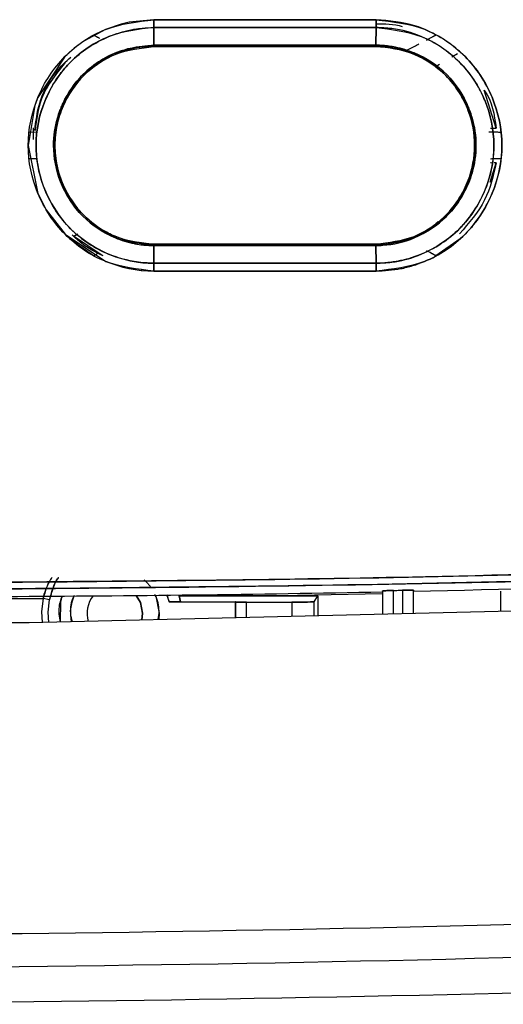
# Model space of a CAD drawing. Units: millimetres. Extents: x -4505 to -3971, y -5114 to -4704.
# Drawn here: x -4172 to -4171, y -4932 to -4929 of the extents above; entities that cross this region are included whole.
import ezdxf

# ---------------------------------------------------------------- set-up
doc = ezdxf.new("R2010")
doc.units = ezdxf.units.MM

msp = doc.modelspace()

# ---------------------------------------------------------------- linework, layer by layer
at = {"color": 7, "linetype": 'Continuous', "lineweight": 25}
for p, q in [((-4171.72261, -4929.43953), (-4171.7232, -4929.43953)), ((-4171.72267, -4929.45094), (-4171.72308, -4929.50393)), ((-4171.72308, -4929.50393), (-4171.72267, -4929.45094)), ((-4171.72259, -4929.42736), (-4171.05574, -4929.42736)), ((-4171.44206, -4929.45093), (-4171.44206, -4929.45094)), ((-4171.33768, -4929.45093), (-4171.33768, -4929.45094)), ((-4171.05637, -4929.50393), (-4171.0558, -4929.45094)), ((-4171.0558, -4929.45094), (-4171.05637, -4929.50393)), ((-4171.90365, -4929.47326), (-4171.88576, -4929.48266)), ((-4170.90483, -4929.48837), (-4170.87608, -4929.47327)), ((-4171.7232, -4929.50784), (-4171.44206, -4929.50784)), ((-4171.72318, -4929.50784), (-4171.05651, -4929.50784)), ((-4171.34607, -4929.50784), (-4171.33768, -4929.50784)), ((-4170.8117, -4929.52932), (-4170.82852, -4929.53929)), ((-4170.86565, -4929.56203), (-4170.87604, -4929.56911)), ((-4170.86563, -4929.56199), (-4170.87603, -4929.56909)), ((-4170.87603, -4929.56909), (-4170.87602, -4929.5691)), ((-4170.87603, -4929.5691), (-4170.86898, -4929.57467)), ((-4170.86898, -4929.57467), (-4170.86897, -4929.57467)), ((-4170.69517, -4929.75239), (-4170.73191, -4929.63853)), ((-4172.09823, -4929.76444), (-4172.0759, -4929.76379)), ((-4172.09822, -4929.76444), (-4172.0759, -4929.76379)), ((-4172.08438, -4929.78638), (-4172.08438, -4929.75222)), ((-4170.7647, -4929.7524), (-4170.76331, -4929.76067)), ((-4170.71264, -4929.75238), (-4170.69517, -4929.75239)), ((-4170.70992, -4929.76361), (-4170.68151, -4929.76444)), ((-4172.07594, -4929.84509), (-4172.09823, -4929.84444)), ((-4172.07594, -4929.84509), (-4172.09822, -4929.84444)), ((-4170.76331, -4929.84822), (-4170.7647, -4929.85648)), ((-4170.76454, -4929.85651), (-4170.76454, -4929.85651)), ((-4170.71389, -4929.91473), (-4170.69517, -4929.8565)), ((-4170.70967, -4929.8565), (-4170.71235, -4929.8565)), ((-4170.68151, -4929.84444), (-4170.70993, -4929.84528)), ((-4170.69517, -4929.8565), (-4170.7013, -4929.8565)), ((-4171.90363, -4930.03975), (-4171.91081, -4930.0341)), ((-4170.86901, -4930.03417), (-4170.87608, -4930.03973)), ((-4170.87602, -4930.03979), (-4170.87602, -4930.0398)), ((-4171.9633, -4930.07677), (-4171.95128, -4930.06964)), ((-4171.90365, -4930.1356), (-4171.97603, -4930.08431)), ((-4171.87759, -4930.13512), (-4171.96363, -4930.07654)), ((-4171.05651, -4930.10105), (-4171.72319, -4930.10105)), ((-4171.44206, -4930.10105), (-4171.44206, -4930.10496)), ((-4170.80371, -4930.08431), (-4170.87609, -4930.1356)), ((-4171.88934, -4930.1281), (-4171.90366, -4930.13563)), ((-4171.72309, -4930.10496), (-4171.05637, -4930.10496)), ((-4171.05637, -4930.10496), (-4171.72309, -4930.10496)), ((-4171.72309, -4930.10496), (-4171.72267, -4930.15795)), ((-4171.72267, -4930.15795), (-4171.72309, -4930.10496)), ((-4171.05576, -4930.15796), (-4171.05637, -4930.10496)), ((-4171.05637, -4930.10496), (-4171.05576, -4930.15796)), ((-4170.91537, -4930.12763), (-4170.91571, -4930.12744)), ((-4170.87607, -4930.13563), (-4170.88785, -4930.12944)), ((-4171.72267, -4930.15796), (-4171.05576, -4930.15796)), ((-4171.05576, -4930.15796), (-4171.72267, -4930.15796)), ((-4171.7232, -4930.16937), (-4171.72261, -4930.16937)), ((-4171.05569, -4930.18153), (-4171.72259, -4930.18153)), ((-4171.72259, -4930.18153), (-4171.05569, -4930.18153)), ((-4172.03574, -4931.16733), (-4172.05532, -4931.16329)), ((-4171.68442, -4931.15154), (-4171.67675, -4931.17357)), ((-4171.67675, -4931.17357), (-4171.68223, -4931.15367)), ((-4171.64677, -4931.15571), (-4171.64286, -4931.17328)), ((-4171.64286, -4931.17328), (-4171.64677, -4931.15571)), ((-4171.3429, -4931.15554), (-4171.62627, -4931.15554)), ((-4171.62627, -4931.15554), (-4171.3429, -4931.15554)), ((-4171.3429, -4931.15554), (-4171.23088, -4931.15554)), ((-4171.24196, -4931.17387), (-4171.23088, -4931.15554)), ((-4171.23088, -4931.15554), (-4171.23088, -4931.21571)), ((-4171.03653, -4931.14129), (-4171.03653, -4931.21105)), ((-4171.0032, -4931.21025), (-4171.0032, -4931.13945)), ((-4170.97654, -4931.1389), (-4170.97654, -4931.20961)), ((-4170.9432, -4931.20881), (-4170.9432, -4931.13936)), ((-4169.30842, -4931.16959), (-4172.09723, -4931.2365)), ((-4171.67675, -4931.17357), (-4171.47795, -4931.17357)), ((-4171.47795, -4931.17357), (-4171.47795, -4931.22164)), ((-4171.4776, -4931.17416), (-4171.47795, -4931.17357)), ((-4171.4776, -4931.22163), (-4171.4776, -4931.17416)), ((-4171.44426, -4931.22083), (-4171.44426, -4931.17445)), ((-4171.44426, -4931.17445), (-4171.30863, -4931.17445)), ((-4171.30863, -4931.17445), (-4171.30863, -4931.21758)), ((-4171.24196, -4931.21598), (-4171.24196, -4931.17387)), ((-4171.75653, -4931.20778), (-4171.75922, -4931.22876)), ((-4171.75913, -4931.22843), (-4171.75653, -4931.20778)), ((-4171.71024, -4931.22721), (-4171.70653, -4931.20778)), ((-4171.70653, -4931.20778), (-4171.70803, -4931.22767)), ((-4172.09723, -4931.2365), (-4174.54915, -4931.2365))]:
    msp.add_line(p, q, dxfattribs=at)
at = {"color": 8, "linetype": 'Continuous', "lineweight": 25}
msp.add_line((-4170.68216, -4931.1421), (-4170.68216, -4931.20254), dxfattribs=at)
at = {"color": 7, "linetype": 'Continuous', "lineweight": 25, "flags": 128}
for points in [[(-4171.72259, -4929.42736), (-4171.79656, -4929.43483), (-4171.82065, -4929.44053), (-4171.86737, -4929.45653), (-4171.93251, -4929.4913), (-4171.96217, -4929.51324), (-4171.97614, -4929.52529), (-4171.98618, -4929.53476), (-4171.98865, -4929.5372), (-4171.98927, -4929.53781), (-4171.98942, -4929.53797), (-4171.98946, -4929.53801), (-4171.98948, -4929.53803), (-4171.98948, -4929.53803), (-4171.98948, -4929.53803), (-4171.98948, -4929.53803), (-4171.9895, -4929.53804), (-4171.98961, -4929.53816), (-4171.98993, -4929.53848), (-4171.99116, -4929.53973), (-4172.07067, -4929.66067), (-4172.07965, -4929.68455), (-4172.09976, -4929.8048), (-4172.07052, -4929.94873), (-4172.04585, -4929.99795), (-4171.98929, -4930.07104), (-4171.86729, -4930.15241), (-4171.81555, -4930.16974), (-4171.8018, -4930.17299), (-4171.79811, -4930.17376), (-4171.79706, -4930.17398), (-4171.79673, -4930.17404), (-4171.79654, -4930.17408), (-4171.76644, -4930.17887), (-4171.76017, -4930.17958), (-4171.75952, -4930.17965), (-4171.75934, -4930.17968), (-4171.75928, -4930.17969), (-4171.75925, -4930.17969), (-4171.75924, -4930.17969), (-4171.75924, -4930.17969), (-4171.75924, -4930.17969), (-4171.75924, -4930.17969), (-4171.75924, -4930.17969), (-4171.75925, -4930.17969), (-4171.75935, -4930.17969), (-4171.75982, -4930.17965), (-4171.76075, -4930.17958), (-4171.76084, -4930.17957), (-4171.76086, -4930.17957), (-4171.76086, -4930.17957), (-4171.76086, -4930.17957), (-4171.76086, -4930.17957), (-4171.76086, -4930.17957), (-4171.76086, -4930.17958), (-4171.76084, -4930.17958), (-4171.76075, -4930.17959), (-4171.76041, -4930.17963), (-4171.75798, -4930.17987), (-4171.74125, -4930.18106), (-4171.72259, -4930.18153)], [(-4171.7518, -4931.10767), (-4171.74559, -4931.1135), (-4171.73306, -4931.12797)], [(-4172.05532, -4931.16329), (-4172.05981, -4931.2026), (-4172.0581, -4931.2356)], [(-4171.99844, -4931.15649), (-4172.00324, -4931.1748), (-4172.00438, -4931.23447)], [(-4171.75653, -4931.20778), (-4171.76288, -4931.17589), (-4171.77567, -4931.15464)], [(-4171.77567, -4931.15464), (-4171.76288, -4931.17589), (-4171.75653, -4931.20778)], [(-4171.71784, -4931.15405), (-4171.71668, -4931.15676), (-4171.70653, -4931.20778)], [(-4171.03653, -4931.15006), (-4171.08867, -4931.15108), (-4171.3429, -4931.15554)], [(-4171.0032, -4931.13945), (-4170.99987, -4931.13938), (-4170.99653, -4931.13931), (-4170.9932, -4931.13924), (-4170.98987, -4931.13917), (-4170.98653, -4931.13911), (-4170.9832, -4931.13904), (-4170.97987, -4931.13897), (-4170.97654, -4931.1389)], [(-4172.03796, -4931.23534), (-4172.03985, -4931.20483), (-4172.03574, -4931.16733)], [(-4172.03796, -4931.23534), (-4172.03985, -4931.20483), (-4172.03574, -4931.16733)]]:
    msp.add_lwpolyline(points, dxfattribs=at)
at = {"color": 7, "linetype": 'Continuous', "lineweight": 25}
for centre, radius, start, end in [((-4172.48969, -4858.51511), 72.64304, 271.2198534, 272.5087315), ((-4172.48969, -4858.51511), 72.64304, 270.254202, 271.1462228), ((-4172.48969, -4858.51511), 72.64948, 270.2542014, 270.3425688), ((-4171.83987, -4931.20778), 0.13333, 157.26038, 191.24472), ((-4171.83987, -4931.20778), 0.08333, 141.40728, 197.35061), ((-4171.83987, -4931.20778), 0.08333, 141.40728, 197.13125)]:
    msp.add_arc(centre, radius, start, end, dxfattribs=at)
for points, knots in [([(-4171.72259, -4930.18153), (-4171.77206, -4930.1757), (-4171.87066, -4930.16408), (-4171.99649, -4930.07738), (-4172.07917, -4929.95251), (-4172.11002, -4929.80475), (-4172.07931, -4929.65688), (-4171.99675, -4929.53167), (-4171.87076, -4929.44486), (-4171.77208, -4929.43321), (-4171.72259, -4929.42736)], [0, 0, 0, 0, 0.125453, 0.2500921, 0.3748847, 0.4997105, 0.6246837, 0.7496913, 0.8744728, 1, 1, 1, 1]), ([(-4171.72267, -4929.45094), (-4171.76902, -4929.45636), (-4171.8615, -4929.46719), (-4171.94791, -4929.52714), (-4172.01029, -4929.59465), (-4172.05899, -4929.67471), (-4172.08091, -4929.78091), (-4172.07156, -4929.87438), (-4172.04706, -4929.95361), (-4171.99805, -4930.03412), (-4171.92945, -4930.09515), (-4171.85324, -4930.13587), (-4171.7908, -4930.15308), (-4171.74447, -4930.15765), (-4171.7283, -4930.15787), (-4171.72267, -4930.15795)], [0, 0, 0, 0, 0.1251613, 0.2496979, 0.2731782, 0.374787, 0.4994688, 0.559305, 0.628227, 0.7229214, 0.8111342, 0.8738743, 0.9561217, 0.9847335, 1, 1, 1, 1]), ([(-4171.72267, -4930.15793), (-4171.72288, -4930.15793), (-4171.72483, -4930.15792), (-4171.7315, -4930.15777), (-4171.75526, -4930.15689), (-4171.80584, -4930.15033), (-4171.88759, -4930.12233), (-4171.98301, -4930.05574), (-4172.04433, -4929.96244), (-4172.06909, -4929.88186), (-4172.07546, -4929.83599), (-4172.07802, -4929.76701), (-4172.06187, -4929.68891), (-4172.02241, -4929.61458), (-4171.9945, -4929.57755), (-4171.94767, -4929.52688), (-4171.88097, -4929.48284), (-4171.81087, -4929.46134), (-4171.77668, -4929.45504), (-4171.75362, -4929.45191), (-4171.7343, -4929.45132), (-4171.72267, -4929.45096)], [0, 0, 0, 0, 0.0005855, 0.0052736, 0.0181067, 0.0650575, 0.1430364, 0.2502005, 0.3746483, 0.4372488, 0.4776978, 0.499798, 0.6244155, 0.6871295, 0.7270488, 0.7497433, 0.8742164, 0.9369747, 0.9476286, 0.9684612, 1, 1, 1, 1]), ([(-4171.72267, -4929.45096), (-4171.72266, -4929.44934), (-4171.72263, -4929.44608), (-4171.72261, -4929.4402), (-4171.72259, -4929.43389), (-4171.72259, -4929.42953), (-4171.72259, -4929.42736)], [0, 0, 0, 0, 0.24757076, 0.50010475, 0.75242271, 1, 1, 1, 1]), ([(-4171.72259, -4929.42736), (-4171.72259, -4929.42953), (-4171.7226, -4929.43389), (-4171.72261, -4929.44019), (-4171.72264, -4929.44606), (-4171.72266, -4929.44932), (-4171.72267, -4929.45094)], [0, 0, 0, 0, 0.24758089, 0.4999103, 0.75236106, 1, 1, 1, 1]), ([(-4171.72267, -4929.45094), (-4171.59818, -4929.45093), (-4171.37589, -4929.45093), (-4171.1536, -4929.45093), (-4171.0558, -4929.45094)], [0, 0, 0, 0, 0.560015, 1, 1, 1, 1]), ([(-4171.0558, -4929.45094), (-4171.18028, -4929.45094), (-4171.40257, -4929.45094), (-4171.62486, -4929.45094), (-4171.72267, -4929.45094)], [0, 0, 0, 0, 0.5599983, 1, 1, 1, 1]), ([(-4171.05574, -4929.42736), (-4171.18022, -4929.42736), (-4171.4025, -4929.42736), (-4171.62478, -4929.42736), (-4171.72259, -4929.42736)], [0, 0, 0, 0, 0.5599998, 1, 1, 1, 1]), ([(-4171.05653, -4929.43942), (-4171.02949, -4929.43947), (-4171.0024, -4929.43952), (-4170.97723, -4929.44814), (-4170.97718, -4929.44815)], [0, 0, 0, 0, 0.9980005, 1, 1, 1, 1]), ([(-4171.0558, -4929.45094), (-4171.05579, -4929.44932), (-4171.05577, -4929.44606), (-4171.05574, -4929.44019), (-4171.05573, -4929.43389), (-4171.05574, -4929.42953), (-4171.05574, -4929.42736)], [0, 0, 0, 0, 0.2476391, 0.5000899, 0.7524191, 1, 1, 1, 1]), ([(-4171.05574, -4929.42736), (-4171.05574, -4929.42953), (-4171.05573, -4929.43389), (-4171.05574, -4929.44019), (-4171.05576, -4929.44606), (-4171.05579, -4929.44932), (-4171.0558, -4929.45094)], [0, 0, 0, 0, 0.24758073, 0.49990956, 0.75236029, 1, 1, 1, 1]), ([(-4171.05576, -4930.15796), (-4171.03998, -4930.15736), (-4170.9969, -4930.15572), (-4170.92911, -4930.13745), (-4170.86049, -4930.1022), (-4170.8023, -4930.0546), (-4170.75778, -4929.99859), (-4170.71565, -4929.91608), (-4170.69288, -4929.80258), (-4170.71534, -4929.69496), (-4170.75644, -4929.61248), (-4170.81297, -4929.53858), (-4170.90386, -4929.47887), (-4170.99368, -4929.45333), (-4171.04002, -4929.45154), (-4171.0558, -4929.45094)], [0, 0, 0, 0, 0.0427732, 0.1167334, 0.188041, 0.2505424, 0.3192004, 0.3803814, 0.5006414, 0.6250828, 0.6699678, 0.7501081, 0.8744646, 0.9572448, 1, 1, 1, 1]), ([(-4171.0558, -4929.45094), (-4171.00945, -4929.45635), (-4170.91699, -4929.46715), (-4170.79903, -4929.54852), (-4170.72148, -4929.66559), (-4170.69537, -4929.79094), (-4170.70831, -4929.87901), (-4170.72234, -4929.92139), (-4170.72718, -4929.93389), (-4170.73751, -4929.95927), (-4170.75678, -4929.99562), (-4170.78354, -4930.03062), (-4170.79856, -4930.04702), (-4170.80337, -4930.05199), (-4170.83722, -4930.08629), (-4170.89106, -4930.12197), (-4170.95388, -4930.14341), (-4170.97637, -4930.14899), (-4170.98779, -4930.15142), (-4171.00191, -4930.154), (-4171.025, -4930.15707), (-4171.04411, -4930.15761), (-4171.05576, -4930.15793)], [0, 0, 0, 0, 0.1251064, 0.2495925, 0.374182, 0.4987332, 0.5875777, 0.6123812, 0.6198245, 0.6239622, 0.6867496, 0.730655, 0.7431867, 0.7470945, 0.7494333, 0.8739902, 0.9164783, 0.9294156, 0.936859, 0.948152, 0.968389, 1, 1, 1, 1]), ([(-4171.05574, -4929.42736), (-4171.00625, -4929.43311), (-4170.90757, -4929.44456), (-4170.78173, -4929.5314), (-4170.69897, -4929.65629), (-4170.66805, -4929.80412), (-4170.69883, -4929.95204), (-4170.78145, -4930.07727), (-4170.90742, -4930.16427), (-4171.00618, -4930.17577), (-4171.05569, -4930.18153)], [0, 0, 0, 0, 0.1254154, 0.2500828, 0.3749055, 0.4997167, 0.6246672, 0.7497001, 0.8745005, 1, 1, 1, 1]), ([(-4171.05569, -4930.18153), (-4171.03085, -4930.18019), (-4170.99361, -4930.17819), (-4170.95154, -4930.16716), (-4170.93288, -4930.16098), (-4170.92418, -4930.1578), (-4170.91919, -4930.15592), (-4170.91471, -4930.15413), (-4170.91193, -4930.15299), (-4170.91118, -4930.15268), (-4170.91095, -4930.15258), (-4170.86532, -4930.13458), (-4170.79505, -4930.08668), (-4170.73888, -4930.01233), (-4170.71624, -4929.96851), (-4170.70763, -4929.94895), (-4170.68755, -4929.8977), (-4170.66912, -4929.79887), (-4170.69891, -4929.65655), (-4170.75998, -4929.56387), (-4170.81785, -4929.51043), (-4170.86609, -4929.47588), (-4170.94718, -4929.43713), (-4171.01626, -4929.43092), (-4171.05574, -4929.42736)], [0, 0, 0, 0, 0.0630352, 0.0944834, 0.110193, 0.1130185, 0.118045, 0.1237498, 0.1252676, 0.1256948, 0.1258231, 0.1258956, 0.2503921, 0.3345846, 0.3605454, 0.3756585, 0.3889089, 0.5005275, 0.6250347, 0.7495534, 0.7750134, 0.8251427, 0.9000603, 1, 1, 1, 1]), ([(-4171.90364, -4929.47329), (-4171.902, -4929.47415), (-4171.89503, -4929.47783), (-4171.88978, -4929.48057), (-4171.88576, -4929.48266)], [0, 0, 0, 0, 0.2345799, 1, 1, 1, 1]), ([(-4170.90474, -4929.48843), (-4170.89951, -4929.48566), (-4170.89193, -4929.48164), (-4170.88192, -4929.47637), (-4170.87766, -4929.47412), (-4170.87609, -4929.47329)], [0, 0, 0, 0, 0.5834633, 0.8466577, 1, 1, 1, 1]), ([(-4171.72309, -4930.10496), (-4171.76245, -4930.10027), (-4171.84092, -4930.09091), (-4171.92613, -4930.03241), (-4171.97649, -4929.96951), (-4172.01217, -4929.89922), (-4172.02923, -4929.81382), (-4172.01841, -4929.74107), (-4172.00655, -4929.70515), (-4172.00242, -4929.69442), (-4171.99941, -4929.687), (-4171.98316, -4929.65001), (-4171.94083, -4929.58797), (-4171.8654, -4929.53608), (-4171.79096, -4929.50881), (-4171.74654, -4929.50562), (-4171.72308, -4929.50393)], [0, 0, 0, 0, 0.1250947, 0.2494065, 0.3168878, 0.3812674, 0.4996221, 0.5878981, 0.6127634, 0.6203176, 0.6246123, 0.6383425, 0.74933, 0.8584867, 0.9252706, 1, 1, 1, 1]), ([(-4171.72308, -4929.50395), (-4171.76123, -4929.50821), (-4171.81975, -4929.51474), (-4171.89252, -4929.55378), (-4171.95353, -4929.60436), (-4172.00056, -4929.67786), (-4172.01972, -4929.74672), (-4172.02339, -4929.78667), (-4172.0238, -4929.8045), (-4172.02271, -4929.84808), (-4172.00475, -4929.92596), (-4171.94151, -4930.02265), (-4171.8575, -4930.07772), (-4171.79788, -4930.09606), (-4171.76886, -4930.10144), (-4171.74926, -4930.10411), (-4171.73298, -4930.10463), (-4171.72309, -4930.10494)], [0, 0, 0, 0, 0.1210172, 0.1856487, 0.2604261, 0.3722763, 0.45778, 0.4860402, 0.5001954, 0.5146602, 0.6252092, 0.7499441, 0.8742383, 0.9369326, 0.9480364, 0.9684215, 1, 1, 1, 1]), ([(-4171.72318, -4929.50784), (-4171.73701, -4929.50845), (-4171.7759, -4929.51017), (-4171.85111, -4929.53177), (-4171.93734, -4929.58812), (-4171.99144, -4929.66946), (-4172.01527, -4929.74328), (-4172.0221, -4929.8043), (-4172.01536, -4929.86541), (-4171.99148, -4929.93952), (-4171.93726, -4930.02012), (-4171.83962, -4930.08719), (-4171.76208, -4930.09642), (-4171.72319, -4930.10105)], [0, 0, 0, 0, 0.0447128, 0.12575, 0.250099, 0.3697093, 0.4336408, 0.4999201, 0.5668036, 0.6310238, 0.7503598, 0.8747956, 1, 1, 1, 1]), ([(-4171.72319, -4930.10101), (-4171.76225, -4930.09705), (-4171.80139, -4930.09307), (-4171.83776, -4930.07775), (-4171.84025, -4930.0767), (-4171.84942, -4930.07271), (-4171.8834, -4930.05607), (-4171.91939, -4930.02951), (-4171.95453, -4929.991), (-4171.98177, -4929.9527), (-4172.01083, -4929.889), (-4172.02214, -4929.82076), (-4172.01687, -4929.75139), (-4171.99596, -4929.6764), (-4171.96, -4929.62179), (-4171.9317, -4929.59348), (-4171.92794, -4929.58979), (-4171.89991, -4929.56369), (-4171.83439, -4929.52082), (-4171.76207, -4929.5124), (-4171.72318, -4929.50788)], [0, 0, 0, 0, 0.1251566, 0.1254215, 0.1276434, 0.1339182, 0.1577711, 0.250019, 0.2758756, 0.3263179, 0.4013924, 0.500604, 0.5458955, 0.6257603, 0.7502677, 0.7508433, 0.7552425, 0.7673048, 0.8748601, 1, 1, 1, 1]), ([(-4171.72308, -4929.50393), (-4171.72309, -4929.50451), (-4171.72311, -4929.50567), (-4171.72313, -4929.5069), (-4171.72316, -4929.50769), (-4171.72318, -4929.50779), (-4171.72318, -4929.50784)], [0, 0, 0, 0, 0.2476277, 0.4999986, 0.7525276, 1, 1, 1, 1]), ([(-4171.72318, -4929.50788), (-4171.72317, -4929.50783), (-4171.72315, -4929.50773), (-4171.72313, -4929.50693), (-4171.7231, -4929.5057), (-4171.72309, -4929.50453), (-4171.72308, -4929.50395)], [0, 0, 0, 0, 0.2475533, 0.4998259, 0.7523156, 1, 1, 1, 1]), ([(-4171.72318, -4929.50784), (-4171.59874, -4929.50784), (-4171.37651, -4929.50784), (-4171.15429, -4929.50784), (-4171.05651, -4929.50784)], [0, 0, 0, 0, 0.5599971, 1, 1, 1, 1]), ([(-4171.72308, -4929.50393), (-4171.59863, -4929.50393), (-4171.37639, -4929.50393), (-4171.15415, -4929.50393), (-4171.05637, -4929.50393)], [0, 0, 0, 0, 0.55999616, 1, 1, 1, 1]), ([(-4171.05637, -4929.50393), (-4171.18082, -4929.50393), (-4171.40306, -4929.50393), (-4171.6253, -4929.50393), (-4171.72308, -4929.50393)], [0, 0, 0, 0, 0.5600033, 1, 1, 1, 1]), ([(-4171.05637, -4929.50393), (-4171.05638, -4929.50451), (-4171.0564, -4929.50567), (-4171.05644, -4929.5069), (-4171.05647, -4929.50769), (-4171.0565, -4929.50779), (-4171.05651, -4929.50784)], [0, 0, 0, 0, 0.2478445, 0.500142, 0.7525936, 1, 1, 1, 1]), ([(-4171.05651, -4929.50784), (-4171.0565, -4929.50779), (-4171.05648, -4929.50769), (-4171.05644, -4929.5069), (-4171.0564, -4929.50567), (-4171.05638, -4929.50451), (-4171.05637, -4929.50393)], [0, 0, 0, 0, 0.2474009, 0.499858, 0.7521554, 1, 1, 1, 1]), ([(-4171.05651, -4929.50784), (-4171.03812, -4929.50886), (-4170.99842, -4929.51105), (-4170.92372, -4929.53439), (-4170.84024, -4929.59031), (-4170.77515, -4929.68878), (-4170.7521, -4929.80508), (-4170.77219, -4929.90176), (-4170.80412, -4929.96171), (-4170.82421, -4929.98906), (-4170.83521, -4930.00192), (-4170.84095, -4930.00813), (-4170.84406, -4930.01138), (-4170.84569, -4930.01303), (-4170.84651, -4930.01387), (-4170.84674, -4930.0141), (-4170.84683, -4930.01419), (-4170.847, -4930.01434), (-4170.84747, -4930.01485), (-4170.84926, -4930.01658), (-4170.87662, -4930.04334), (-4170.94253, -4930.08809), (-4171.0176, -4930.09663), (-4171.05651, -4930.10105)], [0, 0, 0, 0, 0.0594494, 0.1283028, 0.2508012, 0.3767914, 0.5002726, 0.6249503, 0.6876309, 0.7189455, 0.7345871, 0.7424044, 0.7463123, 0.7491343, 0.7498921, 0.7501104, 0.7502195, 0.7502894, 0.7508562, 0.7524233, 0.7583649, 0.8747693, 1, 1, 1, 1]), ([(-4171.05651, -4930.10105), (-4171.0188, -4930.09685), (-4170.96131, -4930.09044), (-4170.89237, -4930.05347), (-4170.84408, -4930.01482), (-4170.80525, -4929.96563), (-4170.77072, -4929.89611), (-4170.75315, -4929.80491), (-4170.77046, -4929.71365), (-4170.80488, -4929.64377), (-4170.85552, -4929.57982), (-4170.94052, -4929.52101), (-4171.01811, -4929.5122), (-4171.05651, -4929.50784)], [0, 0, 0, 0, 0.1212491, 0.1848193, 0.2500659, 0.3203184, 0.3855854, 0.4999701, 0.6137115, 0.6792955, 0.7503575, 0.8764435, 1, 1, 1, 1]), ([(-4171.05637, -4929.50393), (-4171.01713, -4929.50863), (-4170.93861, -4929.51803), (-4170.83824, -4929.58682), (-4170.7937, -4929.6539), (-4170.77771, -4929.69294), (-4170.77378, -4929.70287), (-4170.76137, -4929.73974), (-4170.7518, -4929.8038), (-4170.76328, -4929.88251), (-4170.79321, -4929.95542), (-4170.82834, -4930.00286), (-4170.87793, -4930.04865), (-4170.94586, -4930.09206), (-4171.01712, -4930.10038), (-4171.05637, -4930.10496)], [0, 0, 0, 0, 0.1247534, 0.2496313, 0.3745586, 0.3756745, 0.384423, 0.4086656, 0.4999166, 0.5881213, 0.659395, 0.7501101, 0.7735185, 0.8752711, 1, 1, 1, 1]), ([(-4171.05637, -4930.10496), (-4171.04939, -4930.1048), (-4171.01025, -4930.10388), (-4170.93281, -4930.08476), (-4170.8378, -4930.02232), (-4170.77183, -4929.9218), (-4170.75463, -4929.83646), (-4170.75731, -4929.75892), (-4170.77567, -4929.68128), (-4170.83811, -4929.58633), (-4170.9222, -4929.53107), (-4170.98479, -4929.51188), (-4171.01386, -4929.50695), (-4171.02847, -4929.5052), (-4171.03923, -4929.50438), (-4171.04838, -4929.50402), (-4171.05309, -4929.50395), (-4171.05549, -4929.50393), (-4171.05612, -4929.50393), (-4171.05629, -4929.50393), (-4171.05635, -4929.50393), (-4171.05636, -4929.50393), (-4171.05637, -4929.50393)], [0, 0, 0, 0, 0.0223046, 0.125125, 0.2499552, 0.3766808, 0.4993693, 0.5205844, 0.6246267, 0.7495902, 0.8745065, 0.9372993, 0.9577171, 0.9686746, 0.9843417, 0.9921712, 0.9979338, 0.9994283, 0.9998304, 0.9999447, 0.9999788, 1, 1, 1, 1]), ([(-4170.96895, -4929.52062), (-4170.96712, -4929.52), (-4170.9633, -4929.51872), (-4170.94697, -4929.51053), (-4170.932, -4929.5027), (-4170.92708, -4929.50013)], [0, 0, 0, 0, 0.3835901, 0.7976326, 1, 1, 1, 1]), ([(-4172.0801, -4929.76004), (-4172.0767, -4929.73231), (-4172.06771, -4929.65879), (-4172.02152, -4929.58318), (-4171.97954, -4929.54653), (-4171.97217, -4929.54009)], [0, 0, 0, 0, 0.3330022, 0.88284055, 1, 1, 1, 1]), ([(-4171.98385, -4929.55033), (-4172.014, -4929.58665), (-4172.06526, -4929.64843), (-4172.07501, -4929.72736), (-4172.07903, -4929.75987)], [0, 0, 0, 0, 0.5880267, 1, 1, 1, 1]), ([(-4170.73191, -4929.63853), (-4170.73129, -4929.63937), (-4170.70736, -4929.67138), (-4170.70118, -4929.71242), (-4170.69517, -4929.75239)], [0, 0, 0, 0, 0.0261302, 1, 1, 1, 1]), ([(-4170.71745, -4929.76356), (-4170.71707, -4929.76357), (-4170.71124, -4929.76378), (-4170.69857, -4929.76407), (-4170.68602, -4929.76434), (-4170.68151, -4929.76444)], [0, 0, 0, 0, 0.0426465, 0.6557645, 1, 1, 1, 1]), ([(-4170.69517, -4929.8565), (-4170.70402, -4929.89502), (-4170.72249, -4929.97535), (-4170.77708, -4930.03728), (-4170.80549, -4930.0695)], [0, 0, 0, 0, 0.4796055, 1, 1, 1, 1]), ([(-4170.68151, -4929.84444), (-4170.68621, -4929.84454), (-4170.69863, -4929.8448), (-4170.70691, -4929.84509), (-4170.71205, -4929.84528)], [0, 0, 0, 0, 0.378605, 1, 1, 1, 1]), ([(-4171.96323, -4930.07682), (-4171.96047, -4930.07521), (-4171.9557, -4930.07243), (-4171.95253, -4930.07052), (-4171.95119, -4930.06971)], [0, 0, 0, 0, 0.5792607, 1, 1, 1, 1]), ([(-4171.87537, -4930.13611), (-4171.89787, -4930.12477), (-4171.93169, -4930.10772), (-4171.95878, -4930.08151), (-4171.96784, -4930.07273)], [0, 0, 0, 0, 0.66519404, 1, 1, 1, 1]), ([(-4171.72309, -4930.10494), (-4171.72309, -4930.10436), (-4171.72311, -4930.10318), (-4171.72313, -4930.10196), (-4171.72316, -4930.10116), (-4171.72318, -4930.10106), (-4171.72319, -4930.10101)], [0, 0, 0, 0, 0.2476844, 0.5001741, 0.7524467, 1, 1, 1, 1]), ([(-4171.05651, -4930.10105), (-4171.18096, -4930.10105), (-4171.40318, -4930.10105), (-4171.62541, -4930.10105), (-4171.72319, -4930.10105)], [0, 0, 0, 0, 0.56000085, 1, 1, 1, 1]), ([(-4171.72319, -4930.10105), (-4171.72318, -4930.1011), (-4171.72316, -4930.10121), (-4171.72314, -4930.102), (-4171.72311, -4930.10322), (-4171.7231, -4930.10438), (-4171.72309, -4930.10496)], [0, 0, 0, 0, 0.2475485, 0.5001097, 0.7523371, 1, 1, 1, 1]), ([(-4171.05637, -4930.10496), (-4171.05638, -4930.10438), (-4171.0564, -4930.10322), (-4171.05644, -4930.102), (-4171.05648, -4930.10121), (-4171.0565, -4930.1011), (-4171.05651, -4930.10105)], [0, 0, 0, 0, 0.2478799, 0.5000338, 0.7525268, 1, 1, 1, 1]), ([(-4171.05651, -4930.10105), (-4171.0565, -4930.1011), (-4171.05648, -4930.10121), (-4171.05644, -4930.102), (-4171.0564, -4930.10322), (-4171.05638, -4930.10438), (-4171.05637, -4930.10496)], [0, 0, 0, 0, 0.2474732, 0.4999662, 0.7521201, 1, 1, 1, 1]), ([(-4170.87609, -4930.1356), (-4170.88083, -4930.13309), (-4170.89184, -4930.12725), (-4170.90008, -4930.12298), (-4170.90476, -4930.12054)], [0, 0, 0, 0, 0.4306582, 1, 1, 1, 1]), ([(-4171.72259, -4930.18153), (-4171.7226, -4930.17936), (-4171.7226, -4930.175), (-4171.72261, -4930.16869), (-4171.72263, -4930.16281), (-4171.72266, -4930.15955), (-4171.72267, -4930.15793)], [0, 0, 0, 0, 0.2474216, 0.4998802, 0.75233811, 1, 1, 1, 1]), ([(-4171.72267, -4930.15796), (-4171.72265, -4930.16187), (-4171.7226, -4930.16884), (-4171.7226, -4930.17765), (-4171.72259, -4930.18153)], [0, 0, 0, 0, 0.5600838, 1, 1, 1, 1]), ([(-4171.05576, -4930.15793), (-4171.05575, -4930.15955), (-4171.05572, -4930.16282), (-4171.0557, -4930.16869), (-4171.05569, -4930.175), (-4171.05569, -4930.17937), (-4171.05569, -4930.18153)], [0, 0, 0, 0, 0.247652, 0.5001706, 0.7525746, 1, 1, 1, 1]), ([(-4171.05569, -4930.18153), (-4171.05569, -4930.17937), (-4171.05569, -4930.175), (-4171.0557, -4930.1687), (-4171.05572, -4930.16283), (-4171.05575, -4930.15957), (-4171.05576, -4930.15796)], [0, 0, 0, 0, 0.2476228, 0.5000387, 0.7525323, 1, 1, 1, 1]), ([(-4169.31088, -4931.06726), (-4169.78696, -4931.08549), (-4170.7388, -4931.12192), (-4171.69142, -4931.13059), (-4172.16757, -4931.13493)], [0, 0, 0, 0, 0.5001678, 1, 1, 1, 1]), ([(-4172.16757, -4931.13493), (-4171.63438, -4931.12976), (-4170.68176, -4931.12054), (-4169.72995, -4931.08355), (-4169.31088, -4931.06726)], [0, 0, 0, 0, 0.55970466, 1, 1, 1, 1]), ([(-4172.16109, -4931.11491), (-4171.68596, -4931.11055), (-4170.73565, -4931.10183), (-4169.78612, -4931.06547), (-4169.31133, -4931.04729)], [0, 0, 0, 0, 0.4999772, 1, 1, 1, 1]), ([(-4169.31133, -4931.04729), (-4169.84336, -4931.06735), (-4170.79293, -4931.10315), (-4171.74323, -4931.11132), (-4172.16109, -4931.11491)], [0, 0, 0, 0, 0.5602837, 1, 1, 1, 1]), ([(-4172.02762, -4931.10045), (-4172.02769, -4931.10051), (-4172.03548, -4931.10845), (-4172.04515, -4931.13056), (-4172.052, -4931.15259), (-4172.05532, -4931.16329)], [0, 0, 0, 0, 0.0044801, 0.5165068, 1, 1, 1, 1]), ([(-4172.03574, -4931.16733), (-4172.03265, -4931.15626), (-4172.02619, -4931.13308), (-4172.01676, -4931.10986), (-4172.00913, -4931.10132), (-4172.00906, -4931.10123)], [0, 0, 0, 0, 0.4755438, 0.9948006, 1, 1, 1, 1]), ([(-4172.00903, -4931.10135), (-4172.00922, -4931.10157), (-4172.01656, -4931.1099), (-4172.02605, -4931.13289), (-4172.03251, -4931.15586), (-4172.03574, -4931.16733)], [0, 0, 0, 0, 0.0135042, 0.5071428, 1, 1, 1, 1]), ([(-4172.05532, -4931.16329), (-4172.05024, -4931.14619), (-4172.045, -4931.12856), (-4172.03586, -4931.11374), (-4172.03559, -4931.1133)], [0, 0, 0, 0, 0.9700133, 1, 1, 1, 1]), ([(-4171.74507, -4931.11414), (-4171.74524, -4931.11392), (-4171.74668, -4931.11211), (-4171.74862, -4931.11079), (-4171.75033, -4931.10963)], [0, 0, 0, 0, 0.1184172, 1, 1, 1, 1]), ([(-4172.00298, -4931.23423), (-4172.00443, -4931.22627), (-4172.00839, -4931.20454), (-4172.00579, -4931.17693), (-4171.99853, -4931.15969), (-4171.9967, -4931.15535)], [0, 0, 0, 0, 0.3024262, 0.8243083, 1, 1, 1, 1]), ([(-4171.96188, -4931.15492), (-4171.96254, -4931.15618), (-4171.97098, -4931.17215), (-4171.97641, -4931.20026), (-4171.97038, -4931.22494), (-4171.96831, -4931.2334)], [0, 0, 0, 0, 0.0529395, 0.6751777, 1, 1, 1, 1]), ([(-4171.70653, -4931.20778), (-4171.70768, -4931.19074), (-4171.709, -4931.17111), (-4171.71818, -4931.15419), (-4171.71939, -4931.15196)], [0, 0, 0, 0, 0.8681216, 1, 1, 1, 1]), ([(-4171.64677, -4931.15571), (-4171.64668, -4931.1557), (-4171.64651, -4931.15568), (-4171.64476, -4931.15563), (-4171.64084, -4931.15558), (-4171.63525, -4931.15556), (-4171.63022, -4931.15554), (-4171.62758, -4931.15554), (-4171.62627, -4931.15554)], [0, 0, 0, 0, 0.1228306, 0.2495962, 0.4978593, 0.7480003, 0.8747344, 1, 1, 1, 1]), ([(-4171.62627, -4931.15554), (-4171.62891, -4931.15554), (-4171.63421, -4931.15556), (-4171.64, -4931.15564), (-4171.64347, -4931.15568), (-4171.64606, -4931.15571), (-4171.64649, -4931.15571), (-4171.64677, -4931.15571)], [0, 0, 0, 0, 0.2502455, 0.5014924, 0.63325, 0.7616553, 1, 1, 1, 1]), ([(-4171.03653, -4931.14129), (-4171.0364, -4931.14121), (-4171.03613, -4931.14105), (-4171.0333, -4931.14071), (-4171.02704, -4931.14027), (-4171.01795, -4931.13986), (-4171.0097, -4931.13959), (-4171.00535, -4931.1395), (-4171.0032, -4931.13945)], [0, 0, 0, 0, 0.1238314, 0.2508107, 0.5000354, 0.7491649, 0.8758371, 1, 1, 1, 1]), ([(-4171.0032, -4931.13945), (-4171.00708, -4931.13954), (-4171.01327, -4931.13969), (-4171.02115, -4931.14), (-4171.02836, -4931.14034), (-4171.03504, -4931.14078), (-4171.03604, -4931.14112), (-4171.03653, -4931.14129)], [0, 0, 0, 0, 0.22197273, 0.35434329, 0.50075863, 0.75036515, 1, 1, 1, 1]), ([(-4170.97654, -4931.1389), (-4170.97439, -4931.13886), (-4170.97005, -4931.13878), (-4170.9618, -4931.1387), (-4170.9527, -4931.13873), (-4170.94645, -4931.13892), (-4170.9436, -4931.13914), (-4170.94333, -4931.13929), (-4170.9432, -4931.13936)], [0, 0, 0, 0, 0.1239014, 0.2508012, 0.4999928, 0.7491759, 0.8758221, 1, 1, 1, 1]), ([(-4170.9432, -4931.13936), (-4170.94334, -4931.13928), (-4170.94362, -4931.13913), (-4170.94645, -4931.1389), (-4170.95286, -4931.13873), (-4170.96394, -4931.1387), (-4170.97238, -4931.13883), (-4170.97654, -4931.1389)], [0, 0, 0, 0, 0.132487, 0.2628669, 0.5164704, 0.7621583, 1, 1, 1, 1]), ([(-4171.67675, -4931.17357), (-4171.67458, -4931.17357), (-4171.67019, -4931.17357), (-4171.66184, -4931.17354), (-4171.65258, -4931.17349), (-4171.64617, -4931.17341), (-4171.64327, -4931.17334), (-4171.643, -4931.1733), (-4171.64286, -4931.17328)], [0, 0, 0, 0, 0.12418366, 0.2514341, 0.50107224, 0.74969711, 0.87600652, 1, 1, 1, 1]), ([(-4171.64286, -4931.17328), (-4171.64334, -4931.17331), (-4171.64429, -4931.17337), (-4171.65185, -4931.17343), (-4171.66116, -4931.1735), (-4171.66984, -4931.17356), (-4171.67443, -4931.17357), (-4171.67675, -4931.17357)], [0, 0, 0, 0, 0.2391778, 0.4849331, 0.737991, 0.8679903, 1, 1, 1, 1]), ([(-4171.4776, -4931.17416), (-4171.4774, -4931.17418), (-4171.477, -4931.17422), (-4171.47418, -4931.17429), (-4171.47022, -4931.17433), (-4171.46401, -4931.17439), (-4171.45524, -4931.17443), (-4171.44773, -4931.17444), (-4171.44426, -4931.17445)], [0, 0, 0, 0, 0.15479377, 0.30106473, 0.43895612, 0.56838798, 0.80094747, 1, 1, 1, 1]), ([(-4171.44426, -4931.17445), (-4171.44844, -4931.17444), (-4171.45487, -4931.17444), (-4171.46262, -4931.1744), (-4171.4679, -4931.17437), (-4171.47223, -4931.17432), (-4171.47641, -4931.17425), (-4171.47713, -4931.17419), (-4171.4776, -4931.17416)], [0, 0, 0, 0, 0.2395298, 0.3682856, 0.4999953, 0.6286728, 0.760455, 1, 1, 1, 1]), ([(-4171.30863, -4931.17445), (-4171.3017, -4931.17444), (-4171.28668, -4931.17442), (-4171.26914, -4931.17433), (-4171.25672, -4931.17422), (-4171.24879, -4931.17412), (-4171.24315, -4931.174), (-4171.24237, -4931.17391), (-4171.24196, -4931.17387)], [0, 0, 0, 0, 0.19909808, 0.43163332, 0.56104286, 0.69890811, 0.84524762, 1, 1, 1, 1]), ([(-4171.24196, -4931.17387), (-4171.2429, -4931.17394), (-4171.24434, -4931.17405), (-4171.25266, -4931.17419), (-4171.26127, -4931.17428), (-4171.27187, -4931.17435), (-4171.28736, -4931.17443), (-4171.30027, -4931.17444), (-4171.30863, -4931.17445)], [0, 0, 0, 0, 0.2395055, 0.3695951, 0.5000035, 0.6300703, 0.760472, 1, 1, 1, 1]), ([(-4178.46271, -4932.05126), (-4177.6065, -4932.08646), (-4175.89407, -4932.15686), (-4173.32321, -4932.18326), (-4170.75234, -4932.15686), (-4169.03991, -4932.08646), (-4168.18369, -4932.05126)], [0, 0, 0, 0, 0.2499991, 0.5, 0.7499993, 1, 1, 1, 1]), ([(-4165.39281, -4932.08845), (-4166.27287, -4932.14723), (-4168.03243, -4932.26474), (-4170.67724, -4932.3586), (-4173.32314, -4932.39236), (-4175.96904, -4932.35861), (-4178.6139, -4932.26475), (-4180.3735, -4932.14723), (-4181.25359, -4932.08845)], [0, 0, 0, 0, 0.1667363, 0.3333679, 0.4999961, 0.6666238, 0.8332582, 1, 1, 1, 1]), ([(-4167.85603, -4932.13517), (-4168.76713, -4932.17498), (-4170.58843, -4932.25456), (-4173.32335, -4932.28441), (-4176.05827, -4932.25455), (-4177.87956, -4932.17497), (-4178.79066, -4932.13516)], [0, 0, 0, 0, 0.2501233, 0.5000022, 0.7498764, 1, 1, 1, 1])]:
    msp.add_open_spline(points, degree=3, knots=knots, dxfattribs=at)

doc.saveas('drawing.dxf')
